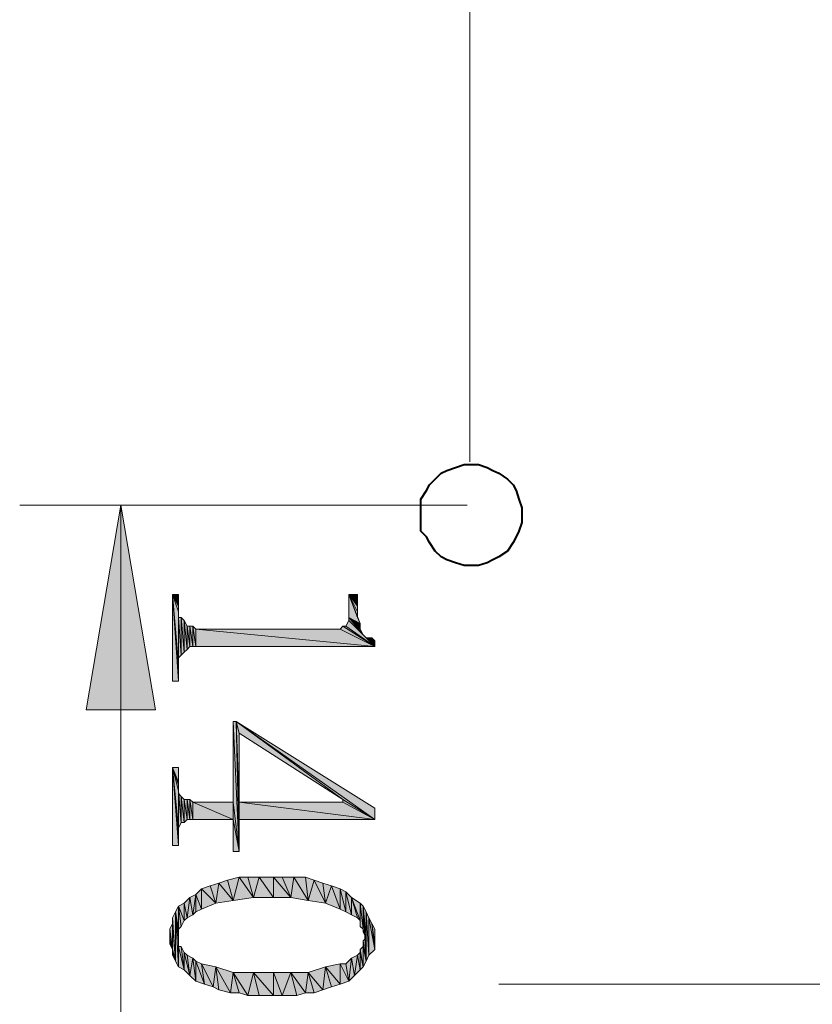
# Model space of a CAD drawing. Units: millimetres. Extents: x 6 to 284, y 4 to 194.
# Drawn here: x 52 to 64, y 48 to 62 of the extents above; entities that cross this region are included whole.
import ezdxf

# ---------------------------------------------------------------- set-up
doc = ezdxf.new("R2010")
doc.units = ezdxf.units.MM
doc.layers.add('C00-00-00', color=7, linetype='Continuous')

msp = doc.modelspace()

# ---------------------------------------------------------------- hatches: boundary and pattern name
at = {"layer": 'C00-00-00'}
h = msp.add_hatch(color=256, dxfattribs=at)
h.dxf.hatch_style = 2
h.paths.add_polyline_path([(53.590613, 54.878111), (54.098613, 51.872444), (53.082613, 51.872444)])
h = msp.add_hatch(color=256, dxfattribs=at)
h.dxf.hatch_style = 2
h.paths.add_polyline_path([(54.43728, 52.465111), (54.43728, 52.295778), (54.352613, 53.565778)])
h = msp.add_hatch(color=256, dxfattribs=at)
h.dxf.hatch_style = 2
h.paths.add_polyline_path([(54.43728, 52.549778), (54.43728, 52.465111), (54.352613, 53.565778)])
h = msp.add_hatch(color=256, dxfattribs=at)
h.dxf.hatch_style = 2
h.paths.add_polyline_path([(54.43728, 53.311778), (54.43728, 52.549778), (54.352613, 53.565778)])
h = msp.add_hatch(color=256, dxfattribs=at)
h.dxf.hatch_style = 2
h.paths.add_polyline_path([(54.43728, 53.396444), (54.43728, 53.311778), (54.352613, 53.565778)])
h = msp.add_hatch(color=256, dxfattribs=at)
h.dxf.hatch_style = 2
h.paths.add_polyline_path([(54.43728, 53.396444), (54.352613, 53.565778), (54.43728, 53.565778)])
h = msp.add_hatch(color=256, dxfattribs=at)
h.dxf.hatch_style = 2
h.paths.add_polyline_path([(54.352613, 53.565778), (54.43728, 52.295778), (54.352613, 52.295778)])
h = msp.add_hatch(color=256, dxfattribs=at)
h.dxf.hatch_style = 2
h.paths.add_polyline_path([(57.061947, 53.311778), (57.061947, 53.227111), (56.934947, 53.565778)])
h = msp.add_hatch(color=256, dxfattribs=at)
h.dxf.hatch_style = 2
h.paths.add_polyline_path([(57.061947, 53.396444), (57.061947, 53.311778), (56.934947, 53.565778)])
h = msp.add_hatch(color=256, dxfattribs=at)
h.dxf.hatch_style = 2
h.paths.add_polyline_path([(57.061947, 53.396444), (56.934947, 53.565778), (57.061947, 53.565778)])
h = msp.add_hatch(color=256, dxfattribs=at)
h.dxf.hatch_style = 2
h.paths.add_polyline_path([(56.934947, 53.565778), (57.061947, 53.227111), (57.10428, 53.142444)])
h = msp.add_hatch(color=256, dxfattribs=at)
h.dxf.hatch_style = 2
h.paths.add_polyline_path([(56.934947, 53.227111), (56.934947, 53.565778), (57.10428, 53.142444)])
h = msp.add_hatch(color=256, dxfattribs=at)
h.dxf.hatch_style = 2
h.paths.add_polyline_path([(54.43728, 52.634444), (54.43728, 53.311778), (54.43728, 53.227111)])
h = msp.add_hatch(color=256, dxfattribs=at)
h.dxf.hatch_style = 2
h.paths.add_polyline_path([(54.43728, 53.311778), (54.43728, 52.549778)])
h = msp.add_hatch(color=256, dxfattribs=at)
h.dxf.hatch_style = 2
h.paths.add_polyline_path([(54.479613, 52.676778), (54.43728, 53.227111), (54.479613, 53.227111)])
h = msp.add_hatch(color=256, dxfattribs=at)
h.dxf.hatch_style = 2
h.paths.add_polyline_path([(54.43728, 53.227111), (54.479613, 52.676778), (54.43728, 52.634444)])
h = msp.add_hatch(color=256, dxfattribs=at)
h.dxf.hatch_style = 2
h.paths.add_polyline_path([(54.521947, 52.719111), (54.479613, 53.227111), (54.521947, 53.184778)])
h = msp.add_hatch(color=256, dxfattribs=at)
h.dxf.hatch_style = 2
h.paths.add_polyline_path([(54.479613, 53.227111), (54.521947, 52.719111), (54.479613, 52.676778)])
h = msp.add_hatch(color=256, dxfattribs=at)
h.dxf.hatch_style = 2
h.paths.add_polyline_path([(54.56428, 52.761444), (54.521947, 53.184778), (54.56428, 53.100111)])
h = msp.add_hatch(color=256, dxfattribs=at)
h.dxf.hatch_style = 2
h.paths.add_polyline_path([(54.521947, 53.184778), (54.56428, 52.761444), (54.521947, 52.719111)])
h = msp.add_hatch(color=256, dxfattribs=at)
h.dxf.hatch_style = 2
h.paths.add_polyline_path([(56.892613, 53.100111), (56.934947, 53.184778), (57.315947, 52.803778)])
h = msp.add_hatch(color=256, dxfattribs=at)
h.dxf.hatch_style = 2
h.paths.add_polyline_path([(56.934947, 53.227111), (57.10428, 53.142444), (57.10428, 53.057778)])
h = msp.add_hatch(color=256, dxfattribs=at)
h.dxf.hatch_style = 2
h.paths.add_polyline_path([(56.934947, 53.227111), (57.10428, 53.057778), (57.146613, 52.973111)])
h = msp.add_hatch(color=256, dxfattribs=at)
h.dxf.hatch_style = 2
h.paths.add_polyline_path([(56.934947, 53.184778), (56.934947, 53.227111), (57.146613, 52.973111)])
h = msp.add_hatch(color=256, dxfattribs=at)
h.dxf.hatch_style = 2
h.paths.add_polyline_path([(56.934947, 53.184778), (57.146613, 52.973111), (57.315947, 52.803778)])
h = msp.add_hatch(color=256, dxfattribs=at)
h.dxf.hatch_style = 2
h.paths.add_polyline_path([(54.606613, 52.803778), (54.56428, 53.100111), (54.606613, 53.100111)])
h = msp.add_hatch(color=256, dxfattribs=at)
h.dxf.hatch_style = 2
h.paths.add_polyline_path([(54.56428, 53.100111), (54.606613, 52.803778), (54.56428, 52.761444)])
h = msp.add_hatch(color=256, dxfattribs=at)
h.dxf.hatch_style = 2
h.paths.add_polyline_path([(54.648947, 52.803778), (54.606613, 53.100111), (54.648947, 53.100111)])
h = msp.add_hatch(color=256, dxfattribs=at)
h.dxf.hatch_style = 2
h.paths.add_polyline_path([(54.606613, 53.100111), (54.648947, 52.803778), (54.606613, 52.803778)])
h = msp.add_hatch(color=256, dxfattribs=at)
h.dxf.hatch_style = 2
h.paths.add_polyline_path([(54.69128, 52.803778), (54.648947, 53.100111), (54.69128, 53.057778)])
h = msp.add_hatch(color=256, dxfattribs=at)
h.dxf.hatch_style = 2
h.paths.add_polyline_path([(54.648947, 53.100111), (54.69128, 52.803778), (54.648947, 52.803778)])
h = msp.add_hatch(color=256, dxfattribs=at)
h.dxf.hatch_style = 2
h.paths.add_polyline_path([(54.69128, 53.057778), (56.807947, 53.057778), (57.315947, 52.803778)])
h = msp.add_hatch(color=256, dxfattribs=at)
h.dxf.hatch_style = 2
h.paths.add_polyline_path([(54.69128, 53.057778), (57.315947, 52.803778), (54.69128, 52.803778)])
h = msp.add_hatch(color=256, dxfattribs=at)
h.dxf.hatch_style = 2
h.paths.add_polyline_path([(56.807947, 53.057778), (56.85028, 53.100111), (57.315947, 52.803778)])
h = msp.add_hatch(color=256, dxfattribs=at)
h.dxf.hatch_style = 2
h.paths.add_polyline_path([(56.85028, 53.100111), (56.892613, 53.100111), (57.315947, 52.803778)])
h = msp.add_hatch(color=256, dxfattribs=at)
h.dxf.hatch_style = 2
h.paths.add_polyline_path([(57.146613, 52.973111), (57.188947, 52.930778), (57.315947, 52.803778)])
h = msp.add_hatch(color=256, dxfattribs=at)
h.dxf.hatch_style = 2
h.paths.add_polyline_path([(57.188947, 52.930778), (57.273613, 52.930778), (57.315947, 52.803778)])
h = msp.add_hatch(color=256, dxfattribs=at)
h.dxf.hatch_style = 2
h.paths.add_polyline_path([(57.315947, 52.803778), (57.273613, 52.930778), (57.315947, 52.888444)])
h = msp.add_hatch(color=256, dxfattribs=at)
h.dxf.hatch_style = 2
h.paths.add_polyline_path([(55.241613, 51.703111), (55.283947, 51.703111), (55.32628, 49.798111)])
h = msp.add_hatch(color=256, dxfattribs=at)
h.dxf.hatch_style = 2
h.paths.add_polyline_path([(55.241613, 50.517778), (55.241613, 51.703111), (55.32628, 49.798111)])
h = msp.add_hatch(color=256, dxfattribs=at)
h.dxf.hatch_style = 2
h.paths.add_polyline_path([(55.32628, 50.263778), (55.32628, 49.798111), (55.283947, 51.703111)])
h = msp.add_hatch(color=256, dxfattribs=at)
h.dxf.hatch_style = 2
h.paths.add_polyline_path([(55.32628, 50.517778), (55.32628, 50.263778), (55.283947, 51.703111)])
h = msp.add_hatch(color=256, dxfattribs=at)
h.dxf.hatch_style = 2
h.paths.add_polyline_path([(55.32628, 51.533778), (55.32628, 50.517778), (55.283947, 51.703111)])
h = msp.add_hatch(color=256, dxfattribs=at)
h.dxf.hatch_style = 2
h.paths.add_polyline_path([(56.85028, 50.560111), (55.32628, 51.533778), (55.283947, 51.703111)])
h = msp.add_hatch(color=256, dxfattribs=at)
h.dxf.hatch_style = 2
h.paths.add_polyline_path([(57.315947, 50.263778), (56.85028, 50.560111), (55.283947, 51.703111)])
h = msp.add_hatch(color=256, dxfattribs=at)
h.dxf.hatch_style = 2
h.paths.add_polyline_path([(57.315947, 50.263778), (55.283947, 51.703111), (57.315947, 50.433111)])
h = msp.add_hatch(color=256, dxfattribs=at)
h.dxf.hatch_style = 2
h.paths.add_polyline_path([(54.43728, 50.009778), (54.43728, 49.882778), (54.352613, 51.025778)])
h = msp.add_hatch(color=256, dxfattribs=at)
h.dxf.hatch_style = 2
h.paths.add_polyline_path([(54.43728, 50.136778), (54.43728, 50.009778), (54.352613, 51.025778)])
h = msp.add_hatch(color=256, dxfattribs=at)
h.dxf.hatch_style = 2
h.paths.add_polyline_path([(54.43728, 50.687111), (54.43728, 50.136778), (54.352613, 51.025778)])
h = msp.add_hatch(color=256, dxfattribs=at)
h.dxf.hatch_style = 2
h.paths.add_polyline_path([(54.43728, 50.771778), (54.43728, 50.687111), (54.352613, 51.025778)])
h = msp.add_hatch(color=256, dxfattribs=at)
h.dxf.hatch_style = 2
h.paths.add_polyline_path([(54.43728, 50.814111), (54.43728, 50.771778), (54.352613, 51.025778)])
h = msp.add_hatch(color=256, dxfattribs=at)
h.dxf.hatch_style = 2
h.paths.add_polyline_path([(54.43728, 50.814111), (54.352613, 51.025778), (54.43728, 51.025778)])
h = msp.add_hatch(color=256, dxfattribs=at)
h.dxf.hatch_style = 2
h.paths.add_polyline_path([(54.352613, 51.025778), (54.43728, 49.882778), (54.352613, 49.882778)])
h = msp.add_hatch(color=256, dxfattribs=at)
h.dxf.hatch_style = 2
h.paths.add_polyline_path([(54.43728, 50.687111), (54.43728, 50.644778), (54.479613, 50.221444)])
h = msp.add_hatch(color=256, dxfattribs=at)
h.dxf.hatch_style = 2
h.paths.add_polyline_path([(54.43728, 50.687111), (54.479613, 50.221444), (54.43728, 50.136778)])
h = msp.add_hatch(color=256, dxfattribs=at)
h.dxf.hatch_style = 2
h.paths.add_polyline_path([(54.479613, 50.221444), (54.43728, 50.644778), (54.479613, 50.602444)])
h = msp.add_hatch(color=256, dxfattribs=at)
h.dxf.hatch_style = 2
h.paths.add_polyline_path([(54.521947, 50.221444), (54.479613, 50.602444), (54.521947, 50.560111)])
h = msp.add_hatch(color=256, dxfattribs=at)
h.dxf.hatch_style = 2
h.paths.add_polyline_path([(54.479613, 50.602444), (54.521947, 50.221444), (54.479613, 50.221444)])
h = msp.add_hatch(color=256, dxfattribs=at)
h.dxf.hatch_style = 2
h.paths.add_polyline_path([(54.56428, 50.263778), (54.521947, 50.560111), (54.56428, 50.560111)])
h = msp.add_hatch(color=256, dxfattribs=at)
h.dxf.hatch_style = 2
h.paths.add_polyline_path([(54.521947, 50.560111), (54.56428, 50.263778), (54.521947, 50.221444)])
h = msp.add_hatch(color=256, dxfattribs=at)
h.dxf.hatch_style = 2
h.paths.add_polyline_path([(54.606613, 50.263778), (54.56428, 50.560111), (54.606613, 50.560111)])
h = msp.add_hatch(color=256, dxfattribs=at)
h.dxf.hatch_style = 2
h.paths.add_polyline_path([(54.56428, 50.560111), (54.606613, 50.263778), (54.56428, 50.263778)])
h = msp.add_hatch(color=256, dxfattribs=at)
h.dxf.hatch_style = 2
h.paths.add_polyline_path([(54.648947, 50.263778), (54.606613, 50.560111), (54.648947, 50.517778)])
h = msp.add_hatch(color=256, dxfattribs=at)
h.dxf.hatch_style = 2
h.paths.add_polyline_path([(54.606613, 50.560111), (54.648947, 50.263778), (54.606613, 50.263778)])
h = msp.add_hatch(color=256, dxfattribs=at)
h.dxf.hatch_style = 2
h.paths.add_polyline_path([(56.85028, 50.517778), (56.85028, 50.560111), (57.315947, 50.263778)])
h = msp.add_hatch(color=256, dxfattribs=at)
h.dxf.hatch_style = 2
h.paths.add_polyline_path([(55.241613, 50.263778), (54.648947, 50.517778), (55.241613, 50.517778)])
h = msp.add_hatch(color=256, dxfattribs=at)
h.dxf.hatch_style = 2
h.paths.add_polyline_path([(54.648947, 50.517778), (55.241613, 50.263778), (54.648947, 50.263778)])
h = msp.add_hatch(color=256, dxfattribs=at)
h.dxf.hatch_style = 2
h.paths.add_polyline_path([(55.241613, 50.263778), (55.241613, 50.517778), (55.32628, 49.798111)])
h = msp.add_hatch(color=256, dxfattribs=at)
h.dxf.hatch_style = 2
h.paths.add_polyline_path([(55.32628, 50.517778), (56.85028, 50.517778), (57.315947, 50.263778)])
h = msp.add_hatch(color=256, dxfattribs=at)
h.dxf.hatch_style = 2
h.paths.add_polyline_path([(55.32628, 50.517778), (57.315947, 50.263778), (55.32628, 50.263778)])
h = msp.add_hatch(color=256, dxfattribs=at)
h.dxf.hatch_style = 2
h.paths.add_polyline_path([(55.241613, 50.263778), (55.32628, 49.798111), (55.241613, 49.798111)])
h = msp.add_hatch(color=256, dxfattribs=at)
h.dxf.hatch_style = 2
h.paths.add_polyline_path([(55.241613, 49.078444), (55.156947, 49.374778), (55.32628, 49.417111)])
h = msp.add_hatch(color=256, dxfattribs=at)
h.dxf.hatch_style = 2
h.paths.add_polyline_path([(55.32628, 49.417111), (55.537947, 49.120778), (55.241613, 49.078444)])
h = msp.add_hatch(color=256, dxfattribs=at)
h.dxf.hatch_style = 2
h.paths.add_polyline_path([(55.32628, 49.417111), (55.45328, 49.417111), (55.537947, 49.120778)])
h = msp.add_hatch(color=256, dxfattribs=at)
h.dxf.hatch_style = 2
h.paths.add_polyline_path([(55.537947, 49.120778), (55.45328, 49.417111), (55.622613, 49.417111)])
h = msp.add_hatch(color=256, dxfattribs=at)
h.dxf.hatch_style = 2
h.paths.add_polyline_path([(55.622613, 49.417111), (55.83428, 49.120778), (55.537947, 49.120778)])
h = msp.add_hatch(color=256, dxfattribs=at)
h.dxf.hatch_style = 2
h.paths.add_polyline_path([(55.83428, 49.120778), (55.622613, 49.417111), (55.83428, 49.417111)])
h = msp.add_hatch(color=256, dxfattribs=at)
h.dxf.hatch_style = 2
h.paths.add_polyline_path([(55.83428, 49.417111), (55.96128, 49.417111), (56.08828, 49.120778)])
h = msp.add_hatch(color=256, dxfattribs=at)
h.dxf.hatch_style = 2
h.paths.add_polyline_path([(55.83428, 49.417111), (56.08828, 49.120778), (55.83428, 49.120778)])
h = msp.add_hatch(color=256, dxfattribs=at)
h.dxf.hatch_style = 2
h.paths.add_polyline_path([(56.08828, 49.120778), (55.96128, 49.417111), (56.130613, 49.417111)])
h = msp.add_hatch(color=256, dxfattribs=at)
h.dxf.hatch_style = 2
h.paths.add_polyline_path([(56.130613, 49.417111), (56.34228, 49.078444), (56.08828, 49.120778)])
h = msp.add_hatch(color=256, dxfattribs=at)
h.dxf.hatch_style = 2
h.paths.add_polyline_path([(56.130613, 49.417111), (56.299947, 49.417111), (56.34228, 49.078444)])
h = msp.add_hatch(color=256, dxfattribs=at)
h.dxf.hatch_style = 2
h.paths.add_polyline_path([(56.34228, 49.078444), (56.299947, 49.417111), (56.426947, 49.374778)])
h = msp.add_hatch(color=256, dxfattribs=at)
h.dxf.hatch_style = 2
h.paths.add_polyline_path([(54.775947, 49.247778), (54.902947, 49.290111), (54.987613, 49.036111)])
h = msp.add_hatch(color=256, dxfattribs=at)
h.dxf.hatch_style = 2
h.paths.add_polyline_path([(54.987613, 49.036111), (54.902947, 49.290111), (55.029947, 49.332444)])
h = msp.add_hatch(color=256, dxfattribs=at)
h.dxf.hatch_style = 2
h.paths.add_polyline_path([(55.029947, 49.332444), (55.241613, 49.078444), (54.987613, 49.036111)])
h = msp.add_hatch(color=256, dxfattribs=at)
h.dxf.hatch_style = 2
h.paths.add_polyline_path([(55.029947, 49.332444), (55.156947, 49.374778), (55.241613, 49.078444)])
h = msp.add_hatch(color=256, dxfattribs=at)
h.dxf.hatch_style = 2
h.paths.add_polyline_path([(56.426947, 49.374778), (56.59628, 49.036111), (56.34228, 49.078444)])
h = msp.add_hatch(color=256, dxfattribs=at)
h.dxf.hatch_style = 2
h.paths.add_polyline_path([(56.426947, 49.374778), (56.553947, 49.332444), (56.59628, 49.036111)])
h = msp.add_hatch(color=256, dxfattribs=at)
h.dxf.hatch_style = 2
h.paths.add_polyline_path([(56.59628, 49.036111), (56.553947, 49.332444), (56.680947, 49.290111)])
h = msp.add_hatch(color=256, dxfattribs=at)
h.dxf.hatch_style = 2
h.paths.add_polyline_path([(56.680947, 49.290111), (56.807947, 48.951444), (56.59628, 49.036111)])
h = msp.add_hatch(color=256, dxfattribs=at)
h.dxf.hatch_style = 2
h.paths.add_polyline_path([(56.680947, 49.290111), (56.807947, 49.247778), (56.807947, 48.951444)])
h = msp.add_hatch(color=256, dxfattribs=at)
h.dxf.hatch_style = 2
h.paths.add_polyline_path([(54.56428, 48.824444), (54.521947, 49.036111), (54.606613, 49.120778)])
h = msp.add_hatch(color=256, dxfattribs=at)
h.dxf.hatch_style = 2
h.paths.add_polyline_path([(54.606613, 49.120778), (54.648947, 48.866778), (54.56428, 48.824444)])
h = msp.add_hatch(color=256, dxfattribs=at)
h.dxf.hatch_style = 2
h.paths.add_polyline_path([(54.648947, 48.866778), (54.606613, 49.120778), (54.69128, 49.163111)])
h = msp.add_hatch(color=256, dxfattribs=at)
h.dxf.hatch_style = 2
h.paths.add_polyline_path([(54.69128, 49.163111), (54.69128, 48.909111), (54.648947, 48.866778)])
h = msp.add_hatch(color=256, dxfattribs=at)
h.dxf.hatch_style = 2
h.paths.add_polyline_path([(54.775947, 48.951444), (54.69128, 49.163111), (54.775947, 49.247778)])
h = msp.add_hatch(color=256, dxfattribs=at)
h.dxf.hatch_style = 2
h.paths.add_polyline_path([(54.775947, 48.951444), (54.69128, 48.909111), (54.69128, 49.163111)])
h = msp.add_hatch(color=256, dxfattribs=at)
h.dxf.hatch_style = 2
h.paths.add_polyline_path([(54.775947, 49.247778), (54.987613, 49.036111), (54.775947, 48.951444)])
h = msp.add_hatch(color=256, dxfattribs=at)
h.dxf.hatch_style = 2
h.paths.add_polyline_path([(56.892613, 48.909111), (56.807947, 48.951444), (56.807947, 49.247778)])
h = msp.add_hatch(color=256, dxfattribs=at)
h.dxf.hatch_style = 2
h.paths.add_polyline_path([(56.892613, 48.909111), (56.807947, 49.247778), (56.892613, 49.205444)])
h = msp.add_hatch(color=256, dxfattribs=at)
h.dxf.hatch_style = 2
h.paths.add_polyline_path([(56.97728, 48.866778), (56.892613, 49.205444), (56.97728, 49.120778)])
h = msp.add_hatch(color=256, dxfattribs=at)
h.dxf.hatch_style = 2
h.paths.add_polyline_path([(56.892613, 49.205444), (56.97728, 48.866778), (56.892613, 48.909111)])
h = msp.add_hatch(color=256, dxfattribs=at)
h.dxf.hatch_style = 2
h.paths.add_polyline_path([(57.10428, 48.782111), (57.061947, 48.824444), (56.97728, 49.120778)])
h = msp.add_hatch(color=256, dxfattribs=at)
h.dxf.hatch_style = 2
h.paths.add_polyline_path([(57.10428, 48.782111), (56.97728, 49.120778), (57.10428, 49.036111)])
h = msp.add_hatch(color=256, dxfattribs=at)
h.dxf.hatch_style = 2
h.paths.add_polyline_path([(56.97728, 49.120778), (57.061947, 48.824444), (56.97728, 48.866778)])
h = msp.add_hatch(color=256, dxfattribs=at)
h.dxf.hatch_style = 2
h.paths.add_polyline_path([(54.43728, 48.655111), (54.394947, 48.909111), (54.43728, 48.993778)])
h = msp.add_hatch(color=256, dxfattribs=at)
h.dxf.hatch_style = 2
h.paths.add_polyline_path([(54.521947, 48.782111), (54.43728, 48.993778), (54.521947, 49.036111)])
h = msp.add_hatch(color=256, dxfattribs=at)
h.dxf.hatch_style = 2
h.paths.add_polyline_path([(54.521947, 48.782111), (54.479613, 48.697444), (54.43728, 48.993778)])
h = msp.add_hatch(color=256, dxfattribs=at)
h.dxf.hatch_style = 2
h.paths.add_polyline_path([(54.43728, 48.993778), (54.479613, 48.697444), (54.43728, 48.655111)])
h = msp.add_hatch(color=256, dxfattribs=at)
h.dxf.hatch_style = 2
h.paths.add_polyline_path([(54.521947, 49.036111), (54.56428, 48.824444), (54.521947, 48.782111)])
h = msp.add_hatch(color=256, dxfattribs=at)
h.dxf.hatch_style = 2
h.paths.add_polyline_path([(57.146613, 48.655111), (57.10428, 48.697444), (57.10428, 49.036111)])
h = msp.add_hatch(color=256, dxfattribs=at)
h.dxf.hatch_style = 2
h.paths.add_polyline_path([(57.146613, 48.655111), (57.10428, 49.036111), (57.146613, 48.993778)])
h = msp.add_hatch(color=256, dxfattribs=at)
h.dxf.hatch_style = 2
h.paths.add_polyline_path([(57.10428, 49.036111), (57.10428, 48.697444), (57.10428, 48.782111)])
h = msp.add_hatch(color=256, dxfattribs=at)
h.dxf.hatch_style = 2
h.paths.add_polyline_path([(57.188947, 48.189444), (57.188947, 48.528111), (57.146613, 48.993778)])
h = msp.add_hatch(color=256, dxfattribs=at)
h.dxf.hatch_style = 2
h.paths.add_polyline_path([(57.188947, 48.189444), (57.146613, 48.993778), (57.188947, 48.909111)])
h = msp.add_hatch(color=256, dxfattribs=at)
h.dxf.hatch_style = 2
h.paths.add_polyline_path([(57.146613, 48.655111), (57.146613, 48.993778), (57.188947, 48.528111)])
h = msp.add_hatch(color=256, dxfattribs=at)
h.dxf.hatch_style = 2
h.paths.add_polyline_path([(54.394947, 48.189444), (54.352613, 48.824444), (54.394947, 48.909111)])
h = msp.add_hatch(color=256, dxfattribs=at)
h.dxf.hatch_style = 2
h.paths.add_polyline_path([(54.352613, 48.739778), (54.352613, 48.824444), (54.394947, 48.189444)])
h = msp.add_hatch(color=256, dxfattribs=at)
h.dxf.hatch_style = 2
h.paths.add_polyline_path([(54.43728, 48.528111), (54.43728, 48.485778), (54.394947, 48.909111)])
h = msp.add_hatch(color=256, dxfattribs=at)
h.dxf.hatch_style = 2
h.paths.add_polyline_path([(54.43728, 48.612778), (54.43728, 48.528111), (54.394947, 48.909111)])
h = msp.add_hatch(color=256, dxfattribs=at)
h.dxf.hatch_style = 2
h.paths.add_polyline_path([(54.43728, 48.655111), (54.43728, 48.612778), (54.394947, 48.909111)])
h = msp.add_hatch(color=256, dxfattribs=at)
h.dxf.hatch_style = 2
h.paths.add_polyline_path([(54.394947, 48.909111), (54.43728, 48.485778), (54.43728, 48.104778)])
h = msp.add_hatch(color=256, dxfattribs=at)
h.dxf.hatch_style = 2
h.paths.add_polyline_path([(54.394947, 48.909111), (54.43728, 48.104778), (54.394947, 48.189444)])
h = msp.add_hatch(color=256, dxfattribs=at)
h.dxf.hatch_style = 2
h.paths.add_polyline_path([(57.23128, 48.274111), (57.188947, 48.909111), (57.23128, 48.824444)])
h = msp.add_hatch(color=256, dxfattribs=at)
h.dxf.hatch_style = 2
h.paths.add_polyline_path([(57.188947, 48.909111), (57.23128, 48.274111), (57.188947, 48.189444)])
h = msp.add_hatch(color=256, dxfattribs=at)
h.dxf.hatch_style = 2
h.paths.add_polyline_path([(57.23128, 48.824444), (57.273613, 48.739778), (57.315947, 48.358778)])
h = msp.add_hatch(color=256, dxfattribs=at)
h.dxf.hatch_style = 2
h.paths.add_polyline_path([(57.23128, 48.824444), (57.315947, 48.358778), (57.23128, 48.274111)])
h = msp.add_hatch(color=256, dxfattribs=at)
h.dxf.hatch_style = 2
h.paths.add_polyline_path([(54.352613, 48.358778), (54.31028, 48.655111), (54.352613, 48.739778)])
h = msp.add_hatch(color=256, dxfattribs=at)
h.dxf.hatch_style = 2
h.paths.add_polyline_path([(54.352613, 48.358778), (54.352613, 48.739778), (54.394947, 48.189444)])
h = msp.add_hatch(color=256, dxfattribs=at)
h.dxf.hatch_style = 2
h.paths.add_polyline_path([(57.315947, 48.443444), (57.315947, 48.358778), (57.273613, 48.739778)])
h = msp.add_hatch(color=256, dxfattribs=at)
h.dxf.hatch_style = 2
h.paths.add_polyline_path([(57.315947, 48.443444), (57.273613, 48.739778), (57.315947, 48.655111)])
h = msp.add_hatch(color=256, dxfattribs=at)
h.dxf.hatch_style = 2
h.paths.add_polyline_path([(54.31028, 48.528111), (54.31028, 48.655111), (54.352613, 48.358778)])
h = msp.add_hatch(color=256, dxfattribs=at)
h.dxf.hatch_style = 2
h.paths.add_polyline_path([(57.146613, 48.655111), (57.188947, 48.528111), (57.146613, 48.612778)])
h = msp.add_hatch(color=256, dxfattribs=at)
h.dxf.hatch_style = 2
h.paths.add_polyline_path([(57.315947, 48.655111), (57.315947, 48.443444)])
h = msp.add_hatch(color=256, dxfattribs=at)
h.dxf.hatch_style = 2
h.paths.add_polyline_path([(54.31028, 48.528111), (54.352613, 48.358778), (54.31028, 48.443444)])
h = msp.add_hatch(color=256, dxfattribs=at)
h.dxf.hatch_style = 2
h.paths.add_polyline_path([(54.43728, 48.104778), (54.43728, 48.485778), (54.43728, 48.401111)])
h = msp.add_hatch(color=256, dxfattribs=at)
h.dxf.hatch_style = 2
h.paths.add_polyline_path([(54.43728, 48.401111), (54.479613, 48.401111), (54.521947, 48.062444)])
h = msp.add_hatch(color=256, dxfattribs=at)
h.dxf.hatch_style = 2
h.paths.add_polyline_path([(54.43728, 48.401111), (54.521947, 48.062444), (54.43728, 48.104778)])
h = msp.add_hatch(color=256, dxfattribs=at)
h.dxf.hatch_style = 2
h.paths.add_polyline_path([(54.521947, 48.062444), (54.479613, 48.401111), (54.521947, 48.316444)])
h = msp.add_hatch(color=256, dxfattribs=at)
h.dxf.hatch_style = 2
h.paths.add_polyline_path([(57.146613, 48.104778), (57.10428, 48.358778), (57.146613, 48.401111)])
h = msp.add_hatch(color=256, dxfattribs=at)
h.dxf.hatch_style = 2
h.paths.add_polyline_path([(57.146613, 48.485778), (57.188947, 48.528111), (57.188947, 48.189444)])
h = msp.add_hatch(color=256, dxfattribs=at)
h.dxf.hatch_style = 2
h.paths.add_polyline_path([(57.146613, 48.401111), (57.146613, 48.485778), (57.188947, 48.189444)])
h = msp.add_hatch(color=256, dxfattribs=at)
h.dxf.hatch_style = 2
h.paths.add_polyline_path([(57.146613, 48.401111), (57.188947, 48.189444), (57.146613, 48.104778)])
h = msp.add_hatch(color=256, dxfattribs=at)
h.dxf.hatch_style = 2
h.paths.add_polyline_path([(54.352613, 48.358778), (54.394947, 48.189444), (54.352613, 48.274111)])
h = msp.add_hatch(color=256, dxfattribs=at)
h.dxf.hatch_style = 2
h.paths.add_polyline_path([(54.521947, 48.316444), (54.56428, 48.274111), (54.606613, 47.977778)])
h = msp.add_hatch(color=256, dxfattribs=at)
h.dxf.hatch_style = 2
h.paths.add_polyline_path([(54.521947, 48.316444), (54.606613, 47.977778), (54.521947, 48.062444)])
h = msp.add_hatch(color=256, dxfattribs=at)
h.dxf.hatch_style = 2
h.paths.add_polyline_path([(54.606613, 47.977778), (54.56428, 48.274111), (54.648947, 48.231778)])
h = msp.add_hatch(color=256, dxfattribs=at)
h.dxf.hatch_style = 2
h.paths.add_polyline_path([(57.019613, 47.977778), (56.97728, 48.231778), (57.061947, 48.274111)])
h = msp.add_hatch(color=256, dxfattribs=at)
h.dxf.hatch_style = 2
h.paths.add_polyline_path([(57.061947, 48.274111), (57.10428, 48.062444), (57.019613, 47.977778)])
h = msp.add_hatch(color=256, dxfattribs=at)
h.dxf.hatch_style = 2
h.paths.add_polyline_path([(57.10428, 48.062444), (57.061947, 48.274111), (57.10428, 48.316444)])
h = msp.add_hatch(color=256, dxfattribs=at)
h.dxf.hatch_style = 2
h.paths.add_polyline_path([(57.10428, 48.316444), (57.10428, 48.358778), (57.146613, 48.104778)])
h = msp.add_hatch(color=256, dxfattribs=at)
h.dxf.hatch_style = 2
h.paths.add_polyline_path([(57.10428, 48.316444), (57.146613, 48.104778), (57.10428, 48.062444)])
h = msp.add_hatch(color=256, dxfattribs=at)
h.dxf.hatch_style = 2
h.paths.add_polyline_path([(54.648947, 48.231778), (54.69128, 47.893111), (54.606613, 47.977778)])
h = msp.add_hatch(color=256, dxfattribs=at)
h.dxf.hatch_style = 2
h.paths.add_polyline_path([(54.69128, 47.893111), (54.648947, 48.231778), (54.69128, 48.189444)])
h = msp.add_hatch(color=256, dxfattribs=at)
h.dxf.hatch_style = 2
h.paths.add_polyline_path([(54.69128, 48.189444), (54.775947, 48.147111), (54.81828, 47.850778)])
h = msp.add_hatch(color=256, dxfattribs=at)
h.dxf.hatch_style = 2
h.paths.add_polyline_path([(54.69128, 48.189444), (54.81828, 47.850778), (54.69128, 47.893111)])
h = msp.add_hatch(color=256, dxfattribs=at)
h.dxf.hatch_style = 2
h.paths.add_polyline_path([(54.94528, 47.808444), (54.81828, 47.850778), (54.775947, 48.147111)])
h = msp.add_hatch(color=256, dxfattribs=at)
h.dxf.hatch_style = 2
h.paths.add_polyline_path([(54.94528, 47.808444), (54.775947, 48.147111), (54.987613, 48.104778)])
h = msp.add_hatch(color=256, dxfattribs=at)
h.dxf.hatch_style = 2
h.paths.add_polyline_path([(54.987613, 48.104778), (55.029947, 47.766111), (54.94528, 47.808444)])
h = msp.add_hatch(color=256, dxfattribs=at)
h.dxf.hatch_style = 2
h.paths.add_polyline_path([(55.19928, 47.723778), (55.029947, 47.766111), (54.987613, 48.104778)])
h = msp.add_hatch(color=256, dxfattribs=at)
h.dxf.hatch_style = 2
h.paths.add_polyline_path([(55.19928, 47.723778), (54.987613, 48.104778), (55.241613, 48.020111)])
h = msp.add_hatch(color=256, dxfattribs=at)
h.dxf.hatch_style = 2
h.paths.add_polyline_path([(56.553947, 47.766111), (56.34228, 48.020111), (56.59628, 48.104778)])
h = msp.add_hatch(color=256, dxfattribs=at)
h.dxf.hatch_style = 2
h.paths.add_polyline_path([(56.59628, 48.104778), (56.680947, 47.808444), (56.553947, 47.766111)])
h = msp.add_hatch(color=256, dxfattribs=at)
h.dxf.hatch_style = 2
h.paths.add_polyline_path([(56.807947, 47.850778), (56.59628, 48.104778), (56.807947, 48.147111)])
h = msp.add_hatch(color=256, dxfattribs=at)
h.dxf.hatch_style = 2
h.paths.add_polyline_path([(56.807947, 47.850778), (56.680947, 47.808444), (56.59628, 48.104778)])
h = msp.add_hatch(color=256, dxfattribs=at)
h.dxf.hatch_style = 2
h.paths.add_polyline_path([(56.807947, 48.147111), (56.892613, 48.147111), (56.934947, 47.893111)])
h = msp.add_hatch(color=256, dxfattribs=at)
h.dxf.hatch_style = 2
h.paths.add_polyline_path([(56.807947, 48.147111), (56.934947, 47.893111), (56.807947, 47.850778)])
h = msp.add_hatch(color=256, dxfattribs=at)
h.dxf.hatch_style = 2
h.paths.add_polyline_path([(56.934947, 47.893111), (56.892613, 48.147111), (56.97728, 48.231778)])
h = msp.add_hatch(color=256, dxfattribs=at)
h.dxf.hatch_style = 2
h.paths.add_polyline_path([(56.97728, 48.231778), (57.019613, 47.977778), (56.934947, 47.893111)])
h = msp.add_hatch(color=256, dxfattribs=at)
h.dxf.hatch_style = 2
h.paths.add_polyline_path([(55.241613, 48.020111), (55.32628, 47.723778), (55.19928, 47.723778)])
h = msp.add_hatch(color=256, dxfattribs=at)
h.dxf.hatch_style = 2
h.paths.add_polyline_path([(55.45328, 47.681444), (55.32628, 47.723778), (55.241613, 48.020111)])
h = msp.add_hatch(color=256, dxfattribs=at)
h.dxf.hatch_style = 2
h.paths.add_polyline_path([(55.45328, 47.681444), (55.241613, 48.020111), (55.537947, 48.020111)])
h = msp.add_hatch(color=256, dxfattribs=at)
h.dxf.hatch_style = 2
h.paths.add_polyline_path([(55.537947, 48.020111), (55.622613, 47.681444), (55.45328, 47.681444)])
h = msp.add_hatch(color=256, dxfattribs=at)
h.dxf.hatch_style = 2
h.paths.add_polyline_path([(55.83428, 47.681444), (55.622613, 47.681444), (55.537947, 48.020111)])
h = msp.add_hatch(color=256, dxfattribs=at)
h.dxf.hatch_style = 2
h.paths.add_polyline_path([(55.83428, 47.681444), (55.537947, 48.020111), (55.83428, 48.020111)])
h = msp.add_hatch(color=256, dxfattribs=at)
h.dxf.hatch_style = 2
h.paths.add_polyline_path([(55.96128, 47.681444), (55.83428, 48.020111), (56.08828, 48.020111)])
h = msp.add_hatch(color=256, dxfattribs=at)
h.dxf.hatch_style = 2
h.paths.add_polyline_path([(55.83428, 48.020111), (55.96128, 47.681444), (55.83428, 47.681444)])
h = msp.add_hatch(color=256, dxfattribs=at)
h.dxf.hatch_style = 2
h.paths.add_polyline_path([(56.08828, 48.020111), (56.172947, 47.681444), (55.96128, 47.681444)])
h = msp.add_hatch(color=256, dxfattribs=at)
h.dxf.hatch_style = 2
h.paths.add_polyline_path([(56.299947, 47.723778), (56.172947, 47.681444), (56.08828, 48.020111)])
h = msp.add_hatch(color=256, dxfattribs=at)
h.dxf.hatch_style = 2
h.paths.add_polyline_path([(56.299947, 47.723778), (56.08828, 48.020111), (56.34228, 48.020111)])
h = msp.add_hatch(color=256, dxfattribs=at)
h.dxf.hatch_style = 2
h.paths.add_polyline_path([(56.34228, 48.020111), (56.426947, 47.723778), (56.299947, 47.723778)])
h = msp.add_hatch(color=256, dxfattribs=at)
h.dxf.hatch_style = 2
h.paths.add_polyline_path([(56.553947, 47.766111), (56.426947, 47.723778), (56.34228, 48.020111)])

# ---------------------------------------------------------------- linework, layer by layer
at = {"layer": 'C00-00-00', "lineweight": 20}
for points in [[(58.712947, 55.513111), (58.712947, 73.208444)], [(58.670613, 54.878111), (52.108947, 54.878111)], [(53.590613, 40.865778), (53.590613, 54.878111)], [(64.34328, 47.850778), (59.13628, 47.850778)]]:
    msp.add_lwpolyline(points, dxfattribs=at)
at = {"layer": 'C00-00-00', "lineweight": 40}
for points in [[(57.99328, 54.751111), (57.99328, 54.962778), (58.077947, 55.089778), (58.12028, 55.174444), (58.204947, 55.259111), (58.289613, 55.343778), (58.37428, 55.386111), (58.50128, 55.428444), (58.62828, 55.470778), (58.712947, 55.470778)], [(58.712947, 55.470778), (58.839947, 55.470778), (58.966947, 55.428444), (59.051613, 55.386111), (59.13628, 55.343778), (59.26328, 55.259111), (59.347947, 55.174444), (59.39028, 55.089778), (59.432613, 54.962778), (59.474947, 54.835778), (59.474947, 54.751111)], [(58.712947, 53.989111), (58.62828, 53.989111), (58.50128, 54.031444), (58.37428, 54.073778), (58.289613, 54.116111), (58.204947, 54.200778), (58.12028, 54.327778), (58.077947, 54.412444), (57.99328, 54.497111), (57.99328, 54.751111)], [(59.474947, 54.751111), (59.474947, 54.624111), (59.432613, 54.497111), (59.39028, 54.412444), (59.347947, 54.327778), (59.26328, 54.200778), (59.13628, 54.116111), (59.051613, 54.073778), (58.966947, 54.031444), (58.839947, 53.989111), (58.712947, 53.989111)]]:
    msp.add_lwpolyline(points, dxfattribs=at)
at = {"layer": 'C00-00-00', "lineweight": 20}
for points in [[(53.590613, 54.878111), (54.098613, 51.872444), (53.082613, 51.872444)], [(54.43728, 52.465111), (54.43728, 52.295778), (54.352613, 53.565778)], [(54.43728, 52.549778), (54.43728, 52.465111), (54.352613, 53.565778)], [(54.43728, 53.311778), (54.43728, 52.549778), (54.352613, 53.565778)], [(54.43728, 53.396444), (54.43728, 53.311778), (54.352613, 53.565778)], [(54.43728, 53.396444), (54.352613, 53.565778), (54.43728, 53.565778)], [(54.352613, 53.565778), (54.43728, 52.295778), (54.352613, 52.295778)], [(57.061947, 53.311778), (57.061947, 53.227111), (56.934947, 53.565778)], [(57.061947, 53.396444), (57.061947, 53.311778), (56.934947, 53.565778)], [(57.061947, 53.396444), (56.934947, 53.565778), (57.061947, 53.565778)], [(56.934947, 53.565778), (57.061947, 53.227111), (57.10428, 53.142444)], [(56.934947, 53.227111), (56.934947, 53.565778), (57.10428, 53.142444)], [(54.43728, 52.634444), (54.43728, 53.311778), (54.43728, 53.227111)], [(54.43728, 53.311778), (54.43728, 52.549778)], [(54.479613, 52.676778), (54.43728, 53.227111), (54.479613, 53.227111)], [(54.43728, 53.227111), (54.479613, 52.676778), (54.43728, 52.634444)], [(54.521947, 52.719111), (54.479613, 53.227111), (54.521947, 53.184778)], [(54.479613, 53.227111), (54.521947, 52.719111), (54.479613, 52.676778)], [(54.56428, 52.761444), (54.521947, 53.184778), (54.56428, 53.100111)], [(54.521947, 53.184778), (54.56428, 52.761444), (54.521947, 52.719111)], [(56.892613, 53.100111), (56.934947, 53.184778), (57.315947, 52.803778)], [(56.934947, 53.227111), (57.10428, 53.142444), (57.10428, 53.057778)], [(56.934947, 53.227111), (57.10428, 53.057778), (57.146613, 52.973111)], [(56.934947, 53.184778), (56.934947, 53.227111), (57.146613, 52.973111)], [(56.934947, 53.184778), (57.146613, 52.973111), (57.315947, 52.803778)], [(54.606613, 52.803778), (54.56428, 53.100111), (54.606613, 53.100111)], [(54.56428, 53.100111), (54.606613, 52.803778), (54.56428, 52.761444)], [(54.648947, 52.803778), (54.606613, 53.100111), (54.648947, 53.100111)], [(54.606613, 53.100111), (54.648947, 52.803778), (54.606613, 52.803778)], [(54.69128, 52.803778), (54.648947, 53.100111), (54.69128, 53.057778)], [(54.648947, 53.100111), (54.69128, 52.803778), (54.648947, 52.803778)], [(54.69128, 53.057778), (56.807947, 53.057778), (57.315947, 52.803778)], [(54.69128, 53.057778), (57.315947, 52.803778), (54.69128, 52.803778)], [(56.807947, 53.057778), (56.85028, 53.100111), (57.315947, 52.803778)], [(56.85028, 53.100111), (56.892613, 53.100111), (57.315947, 52.803778)], [(57.146613, 52.973111), (57.188947, 52.930778), (57.315947, 52.803778)], [(57.188947, 52.930778), (57.273613, 52.930778), (57.315947, 52.803778)], [(57.315947, 52.803778), (57.273613, 52.930778), (57.315947, 52.888444)], [(55.241613, 51.703111), (55.283947, 51.703111), (55.32628, 49.798111)], [(55.241613, 50.517778), (55.241613, 51.703111), (55.32628, 49.798111)], [(55.32628, 50.263778), (55.32628, 49.798111), (55.283947, 51.703111)], [(55.32628, 50.517778), (55.32628, 50.263778), (55.283947, 51.703111)], [(55.32628, 51.533778), (55.32628, 50.517778), (55.283947, 51.703111)], [(56.85028, 50.560111), (55.32628, 51.533778), (55.283947, 51.703111)], [(57.315947, 50.263778), (56.85028, 50.560111), (55.283947, 51.703111)], [(57.315947, 50.263778), (55.283947, 51.703111), (57.315947, 50.433111)], [(54.43728, 50.009778), (54.43728, 49.882778), (54.352613, 51.025778)], [(54.43728, 50.136778), (54.43728, 50.009778), (54.352613, 51.025778)], [(54.43728, 50.687111), (54.43728, 50.136778), (54.352613, 51.025778)], [(54.43728, 50.771778), (54.43728, 50.687111), (54.352613, 51.025778)], [(54.43728, 50.814111), (54.43728, 50.771778), (54.352613, 51.025778)], [(54.43728, 50.814111), (54.352613, 51.025778), (54.43728, 51.025778)], [(54.352613, 51.025778), (54.43728, 49.882778), (54.352613, 49.882778)], [(54.43728, 50.687111), (54.43728, 50.644778), (54.479613, 50.221444)], [(54.43728, 50.687111), (54.479613, 50.221444), (54.43728, 50.136778)], [(54.479613, 50.221444), (54.43728, 50.644778), (54.479613, 50.602444)], [(54.521947, 50.221444), (54.479613, 50.602444), (54.521947, 50.560111)], [(54.479613, 50.602444), (54.521947, 50.221444), (54.479613, 50.221444)], [(54.56428, 50.263778), (54.521947, 50.560111), (54.56428, 50.560111)], [(54.521947, 50.560111), (54.56428, 50.263778), (54.521947, 50.221444)], [(54.606613, 50.263778), (54.56428, 50.560111), (54.606613, 50.560111)], [(54.56428, 50.560111), (54.606613, 50.263778), (54.56428, 50.263778)], [(54.648947, 50.263778), (54.606613, 50.560111), (54.648947, 50.517778)], [(54.606613, 50.560111), (54.648947, 50.263778), (54.606613, 50.263778)], [(56.85028, 50.517778), (56.85028, 50.560111), (57.315947, 50.263778)], [(55.241613, 50.263778), (54.648947, 50.517778), (55.241613, 50.517778)], [(54.648947, 50.517778), (55.241613, 50.263778), (54.648947, 50.263778)], [(55.241613, 50.263778), (55.241613, 50.517778), (55.32628, 49.798111)], [(55.32628, 50.517778), (56.85028, 50.517778), (57.315947, 50.263778)], [(55.32628, 50.517778), (57.315947, 50.263778), (55.32628, 50.263778)], [(55.241613, 50.263778), (55.32628, 49.798111), (55.241613, 49.798111)], [(55.241613, 49.078444), (55.156947, 49.374778), (55.32628, 49.417111)], [(55.32628, 49.417111), (55.537947, 49.120778), (55.241613, 49.078444)], [(55.32628, 49.417111), (55.45328, 49.417111), (55.537947, 49.120778)], [(55.537947, 49.120778), (55.45328, 49.417111), (55.622613, 49.417111)], [(55.622613, 49.417111), (55.83428, 49.120778), (55.537947, 49.120778)], [(55.83428, 49.120778), (55.622613, 49.417111), (55.83428, 49.417111)], [(55.83428, 49.417111), (55.96128, 49.417111), (56.08828, 49.120778)], [(55.83428, 49.417111), (56.08828, 49.120778), (55.83428, 49.120778)], [(56.08828, 49.120778), (55.96128, 49.417111), (56.130613, 49.417111)], [(56.130613, 49.417111), (56.34228, 49.078444), (56.08828, 49.120778)], [(56.130613, 49.417111), (56.299947, 49.417111), (56.34228, 49.078444)], [(56.34228, 49.078444), (56.299947, 49.417111), (56.426947, 49.374778)], [(54.775947, 49.247778), (54.902947, 49.290111), (54.987613, 49.036111)], [(54.987613, 49.036111), (54.902947, 49.290111), (55.029947, 49.332444)], [(55.029947, 49.332444), (55.241613, 49.078444), (54.987613, 49.036111)], [(55.029947, 49.332444), (55.156947, 49.374778), (55.241613, 49.078444)], [(56.426947, 49.374778), (56.59628, 49.036111), (56.34228, 49.078444)], [(56.426947, 49.374778), (56.553947, 49.332444), (56.59628, 49.036111)], [(56.59628, 49.036111), (56.553947, 49.332444), (56.680947, 49.290111)], [(56.680947, 49.290111), (56.807947, 48.951444), (56.59628, 49.036111)], [(56.680947, 49.290111), (56.807947, 49.247778), (56.807947, 48.951444)], [(54.56428, 48.824444), (54.521947, 49.036111), (54.606613, 49.120778)], [(54.606613, 49.120778), (54.648947, 48.866778), (54.56428, 48.824444)], [(54.648947, 48.866778), (54.606613, 49.120778), (54.69128, 49.163111)], [(54.69128, 49.163111), (54.69128, 48.909111), (54.648947, 48.866778)], [(54.775947, 48.951444), (54.69128, 49.163111), (54.775947, 49.247778)], [(54.775947, 48.951444), (54.69128, 48.909111), (54.69128, 49.163111)], [(54.775947, 49.247778), (54.987613, 49.036111), (54.775947, 48.951444)], [(56.892613, 48.909111), (56.807947, 48.951444), (56.807947, 49.247778)], [(56.892613, 48.909111), (56.807947, 49.247778), (56.892613, 49.205444)], [(56.97728, 48.866778), (56.892613, 49.205444), (56.97728, 49.120778)], [(56.892613, 49.205444), (56.97728, 48.866778), (56.892613, 48.909111)], [(57.10428, 48.782111), (57.061947, 48.824444), (56.97728, 49.120778)], [(57.10428, 48.782111), (56.97728, 49.120778), (57.10428, 49.036111)], [(56.97728, 49.120778), (57.061947, 48.824444), (56.97728, 48.866778)], [(54.43728, 48.655111), (54.394947, 48.909111), (54.43728, 48.993778)], [(54.521947, 48.782111), (54.43728, 48.993778), (54.521947, 49.036111)], [(54.521947, 48.782111), (54.479613, 48.697444), (54.43728, 48.993778)], [(54.43728, 48.993778), (54.479613, 48.697444), (54.43728, 48.655111)], [(54.521947, 49.036111), (54.56428, 48.824444), (54.521947, 48.782111)], [(57.146613, 48.655111), (57.10428, 48.697444), (57.10428, 49.036111)], [(57.146613, 48.655111), (57.10428, 49.036111), (57.146613, 48.993778)], [(57.10428, 49.036111), (57.10428, 48.697444), (57.10428, 48.782111)], [(57.188947, 48.189444), (57.188947, 48.528111), (57.146613, 48.993778)], [(57.188947, 48.189444), (57.146613, 48.993778), (57.188947, 48.909111)], [(57.146613, 48.655111), (57.146613, 48.993778), (57.188947, 48.528111)], [(54.394947, 48.189444), (54.352613, 48.824444), (54.394947, 48.909111)], [(54.352613, 48.739778), (54.352613, 48.824444), (54.394947, 48.189444)], [(54.43728, 48.528111), (54.43728, 48.485778), (54.394947, 48.909111)], [(54.43728, 48.612778), (54.43728, 48.528111), (54.394947, 48.909111)], [(54.43728, 48.655111), (54.43728, 48.612778), (54.394947, 48.909111)], [(54.394947, 48.909111), (54.43728, 48.485778), (54.43728, 48.104778)], [(54.394947, 48.909111), (54.43728, 48.104778), (54.394947, 48.189444)], [(57.23128, 48.274111), (57.188947, 48.909111), (57.23128, 48.824444)], [(57.188947, 48.909111), (57.23128, 48.274111), (57.188947, 48.189444)], [(57.23128, 48.824444), (57.273613, 48.739778), (57.315947, 48.358778)], [(57.23128, 48.824444), (57.315947, 48.358778), (57.23128, 48.274111)], [(54.352613, 48.358778), (54.31028, 48.655111), (54.352613, 48.739778)], [(54.352613, 48.358778), (54.352613, 48.739778), (54.394947, 48.189444)], [(57.315947, 48.443444), (57.315947, 48.358778), (57.273613, 48.739778)], [(57.315947, 48.443444), (57.273613, 48.739778), (57.315947, 48.655111)], [(54.31028, 48.528111), (54.31028, 48.655111), (54.352613, 48.358778)], [(57.146613, 48.655111), (57.188947, 48.528111), (57.146613, 48.612778)], [(57.315947, 48.655111), (57.315947, 48.443444)], [(54.31028, 48.528111), (54.352613, 48.358778), (54.31028, 48.443444)], [(54.43728, 48.104778), (54.43728, 48.485778), (54.43728, 48.401111)], [(54.43728, 48.401111), (54.479613, 48.401111), (54.521947, 48.062444)], [(54.43728, 48.401111), (54.521947, 48.062444), (54.43728, 48.104778)], [(54.521947, 48.062444), (54.479613, 48.401111), (54.521947, 48.316444)], [(57.146613, 48.104778), (57.10428, 48.358778), (57.146613, 48.401111)], [(57.146613, 48.485778), (57.188947, 48.528111), (57.188947, 48.189444)], [(57.146613, 48.401111), (57.146613, 48.485778), (57.188947, 48.189444)], [(57.146613, 48.401111), (57.188947, 48.189444), (57.146613, 48.104778)], [(54.352613, 48.358778), (54.394947, 48.189444), (54.352613, 48.274111)], [(54.521947, 48.316444), (54.56428, 48.274111), (54.606613, 47.977778)], [(54.521947, 48.316444), (54.606613, 47.977778), (54.521947, 48.062444)], [(54.606613, 47.977778), (54.56428, 48.274111), (54.648947, 48.231778)], [(57.019613, 47.977778), (56.97728, 48.231778), (57.061947, 48.274111)], [(57.061947, 48.274111), (57.10428, 48.062444), (57.019613, 47.977778)], [(57.10428, 48.062444), (57.061947, 48.274111), (57.10428, 48.316444)], [(57.10428, 48.316444), (57.10428, 48.358778), (57.146613, 48.104778)], [(57.10428, 48.316444), (57.146613, 48.104778), (57.10428, 48.062444)], [(54.648947, 48.231778), (54.69128, 47.893111), (54.606613, 47.977778)], [(54.69128, 47.893111), (54.648947, 48.231778), (54.69128, 48.189444)], [(54.69128, 48.189444), (54.775947, 48.147111), (54.81828, 47.850778)], [(54.69128, 48.189444), (54.81828, 47.850778), (54.69128, 47.893111)], [(54.94528, 47.808444), (54.81828, 47.850778), (54.775947, 48.147111)], [(54.94528, 47.808444), (54.775947, 48.147111), (54.987613, 48.104778)], [(54.987613, 48.104778), (55.029947, 47.766111), (54.94528, 47.808444)], [(55.19928, 47.723778), (55.029947, 47.766111), (54.987613, 48.104778)], [(55.19928, 47.723778), (54.987613, 48.104778), (55.241613, 48.020111)], [(56.553947, 47.766111), (56.34228, 48.020111), (56.59628, 48.104778)], [(56.59628, 48.104778), (56.680947, 47.808444), (56.553947, 47.766111)], [(56.807947, 47.850778), (56.59628, 48.104778), (56.807947, 48.147111)], [(56.807947, 47.850778), (56.680947, 47.808444), (56.59628, 48.104778)], [(56.807947, 48.147111), (56.892613, 48.147111), (56.934947, 47.893111)], [(56.807947, 48.147111), (56.934947, 47.893111), (56.807947, 47.850778)], [(56.934947, 47.893111), (56.892613, 48.147111), (56.97728, 48.231778)], [(56.97728, 48.231778), (57.019613, 47.977778), (56.934947, 47.893111)], [(55.241613, 48.020111), (55.32628, 47.723778), (55.19928, 47.723778)], [(55.45328, 47.681444), (55.32628, 47.723778), (55.241613, 48.020111)], [(55.45328, 47.681444), (55.241613, 48.020111), (55.537947, 48.020111)], [(55.537947, 48.020111), (55.622613, 47.681444), (55.45328, 47.681444)], [(55.83428, 47.681444), (55.622613, 47.681444), (55.537947, 48.020111)], [(55.83428, 47.681444), (55.537947, 48.020111), (55.83428, 48.020111)], [(55.96128, 47.681444), (55.83428, 48.020111), (56.08828, 48.020111)], [(55.83428, 48.020111), (55.96128, 47.681444), (55.83428, 47.681444)], [(56.08828, 48.020111), (56.172947, 47.681444), (55.96128, 47.681444)], [(56.299947, 47.723778), (56.172947, 47.681444), (56.08828, 48.020111)], [(56.299947, 47.723778), (56.08828, 48.020111), (56.34228, 48.020111)], [(56.34228, 48.020111), (56.426947, 47.723778), (56.299947, 47.723778)], [(56.553947, 47.766111), (56.426947, 47.723778), (56.34228, 48.020111)]]:
    msp.add_lwpolyline(points, close=True, dxfattribs=at)

doc.saveas('drawing.dxf')
